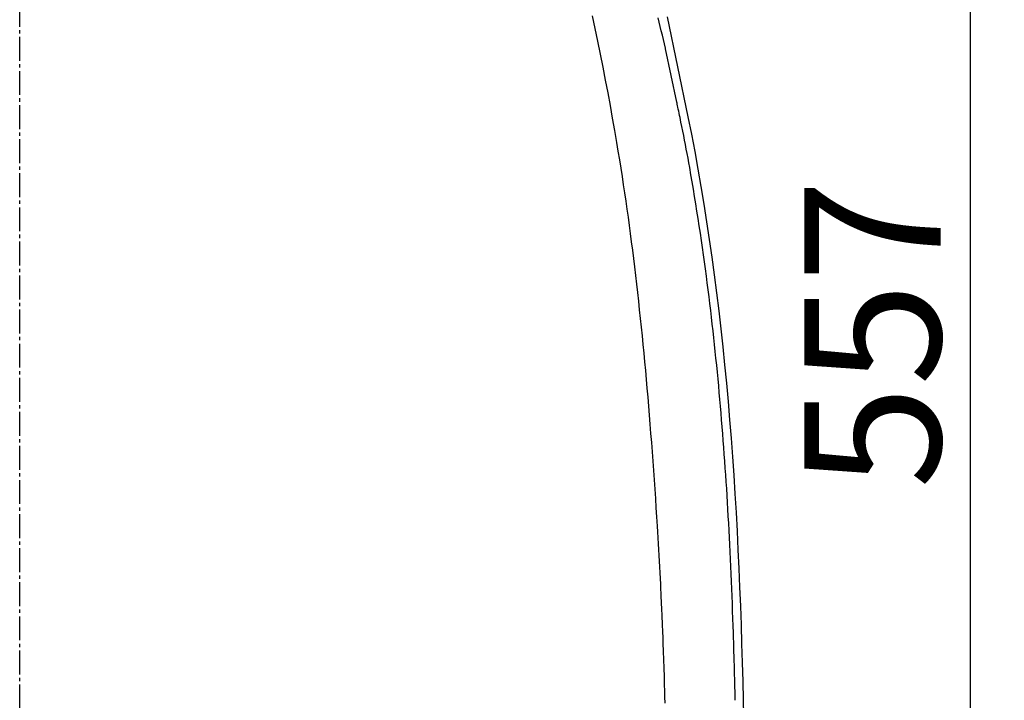
# Model space of a CAD drawing. Extents: x -1 to 1999, y 165 to 2915.
# Drawn here: x 928 to 1217, y 2472 to 2672 of the extents above; entities that cross this region are included whole.
import ezdxf

# ---------------------------------------------------------------- set-up
doc = ezdxf.new("R2010")
doc.units = 0
doc.linetypes.add('EXLTYPE3', pattern=[10, 7, -1, 1, -1])
doc.layers.get('0').update_dxf_attribs({"linetype": 'CONTINUOUS'})
doc.layers.get('DEFPOINTS').update_dxf_attribs({"linetype": 'CONTINUOUS'})
doc.layers.add('寸法', color=7, linetype='CONTINUOUS')
doc.layers.add('温水洗浄便座', color=7, linetype='CONTINUOUS')
doc.styles.add('EXCADDIM1', font='monotxt', dxfattribs={"width": 0.84, "bigfont": 'extfont'})
doc.styles.get("Standard").update_dxf_attribs({"font": 'monotxt', "bigfont": 'extfont'})
doc.dimstyles.new('ISO-25', dxfattribs={"dimtxt": 2.5, "dimasz": 2.5, "dimexe": 1.25, "dimexo": 0.625, "dimtad": 1, "dimtxsty": 'STANDARD', "dimcen": 2.5, "dimazin": 3, "dimtfac": 1, "dimtmove": 0, "dimatfit": 3})

# ---------------------------------------------------------------- blocks, each defined once
blk = doc.blocks.new('EX_NORM')
at = {"color": 0, "linetype": 'CONTINUOUS'}
for q in [(-1, 0.1667), (-1, 0), (-1, -0.1667)]:
    blk.add_line((0, 0), q, dxfattribs=at)
blk = doc.blocks.new('*D20')
at = {"layer": 'DEFPOINTS', "color": 0}
for p in [(928, 2858.31), (1134.77, 2301.32), (1207, 2301.32)]:
    blk.add_point(p, dxfattribs=at)
at = {"layer": '温水洗浄便座', "color": 3, "linetype": 'CONTINUOUS'}
for p, q in [((935, 2858.31), (1217, 2858.31)), ((1207, 2828.31), (1207, 2331.32)), ((1141.77, 2301.32), (1217, 2301.32))]:
    blk.add_line(p, q, dxfattribs=at)
at = {"layer": '温水洗浄便座', "color": 3, "xscale": 30, "yscale": 30, "zscale": 30}
for p, rotation in [((1207, 2858.31), 90), ((1207, 2301.32), 270)]:
    blk.add_blockref('EX_NORM', p, dxfattribs=dict(at, rotation=rotation))
at = {"layer": '温水洗浄便座', "color": 2, "insert": (1183.5, 2579.82), "char_height": 40, "attachment_point": 5, "rotation": 90, "style": 'EXCADDIM1'}
blk.add_mtext('557', dxfattribs=at)

msp = doc.modelspace()

# ---------------------------------------------------------------- linework, layer by layer
at = {"layer": '寸法', "color": 6, "linetype": 'EXLTYPE3'}
msp.add_line((928, 2270), (928, 2869), dxfattribs=at)
at = {"layer": '寸法', "color": 6, "linetype": 'CONTINUOUS', "flags": 128}
for points in [[(1096.01, 2673.2), (1096.82, 2669.49), (1097.61, 2665.73), (1098.39, 2661.95), (1099.14, 2658.15), (1099.88, 2654.37), (1100.59, 2650.6), (1101.28, 2646.87), (1101.94, 2643.2), (1102.57, 2639.6), (1103.17, 2636.08), (1103.6, 2633.51), (1104.01, 2630.99), (1104.41, 2628.51), (1104.8, 2626.07), (1105.17, 2623.65), (1105.53, 2621.25), (1105.88, 2618.87), (1106.22, 2616.49), (1106.55, 2614.11), (1106.88, 2611.73), (1107.2, 2609.32), (1107.51, 2606.9), (1107.82, 2604.46), (1108.13, 2602), (1108.43, 2599.52), (1108.73, 2597.02), (1109.02, 2594.52), (1109.31, 2592), (1109.59, 2589.47), (1109.87, 2586.93), (1110.14, 2584.39), (1110.41, 2581.85), (1110.66, 2579.32), (1110.92, 2576.78), (1111.16, 2574.24), (1111.41, 2571.69), (1111.65, 2569.13), (1111.88, 2566.55), (1112.11, 2563.96), (1112.33, 2561.36), (1112.56, 2558.73), (1112.77, 2556.07), (1112.99, 2553.39), (1113.2, 2550.71), (1113.41, 2548), (1113.62, 2545.27), (1113.82, 2542.53), (1114.02, 2539.78), (1114.21, 2537.04), (1114.4, 2534.3), (1114.58, 2531.57), (1114.76, 2528.86), (1114.93, 2526.17), (1115.1, 2523.51), (1115.2, 2521.77), (1115.31, 2520.03), (1115.41, 2518.31), (1115.5, 2516.6), (1115.6, 2514.9), (1115.69, 2513.2), (1115.78, 2511.51), (1115.87, 2509.83), (1115.95, 2508.16), (1116.04, 2506.48), (1116.12, 2504.81), (1116.16, 2503.98), (1116.2, 2503.17), (1116.23, 2502.38), (1116.27, 2501.63), (1116.3, 2500.94), (1116.33, 2500.31), (1116.35, 2499.77), (1116.37, 2499.33), (1116.39, 2499), (1116.4, 2498.78), (1116.4, 2498.71)], [(1117.58, 2663.53), (1117.54, 2663.71), (1117.25, 2664.96), (1116.94, 2666.23), (1116.64, 2667.51), (1116.32, 2668.79), (1116.01, 2670.08), (1115.69, 2671.36), (1115.38, 2672.64)], [(1118.05, 2672.9), (1124.15, 2643.54), (1125.16, 2638.46), (1126.13, 2633.36), (1127.07, 2628.24), (1127.96, 2623.11), (1128.82, 2617.96), (1129.63, 2612.79), (1130.41, 2607.6), (1131.15, 2602.4), (1131.86, 2597.17), (1132.53, 2591.93), (1133.17, 2586.67), (1133.78, 2581.39), (1134.35, 2576.09), (1134.9, 2570.77), (1135.42, 2565.43), (1135.9, 2560.07), (1136.36, 2554.69), (1136.79, 2549.28), (1137.2, 2543.86), (1137.57, 2538.43), (1137.93, 2532.98), (1138.25, 2527.51), (1138.55, 2522.03), (1138.83, 2516.55), (1139.08, 2511.05), (1139.31, 2505.54), (1139.53, 2500.03), (1139.73, 2494.51), (1139.91, 2489), (1140.07, 2483.47), (1140.22, 2477.95), (1140.35, 2472.55)], [(1138.03, 2472.39), (1138.03, 2472.45), (1138.02, 2472.61), (1138.02, 2472.88), (1138.01, 2473.24), (1138, 2473.67), (1137.99, 2474.16), (1137.97, 2474.72), (1137.96, 2475.31), (1137.94, 2475.94), (1137.93, 2476.59), (1137.91, 2477.25), (1137.88, 2478.59), (1137.84, 2479.92), (1137.81, 2481.26), (1137.77, 2482.6), (1137.74, 2483.94), (1137.7, 2485.29), (1137.66, 2486.64), (1137.62, 2488.01), (1137.57, 2489.38), (1137.53, 2490.76), (1137.48, 2492.16), (1137.41, 2494.27), (1137.34, 2496.41), (1137.26, 2498.57), (1137.18, 2500.74), (1137.09, 2502.92), (1137, 2505.1), (1136.91, 2507.29), (1136.82, 2509.47), (1136.72, 2511.64), (1136.63, 2513.8), (1136.53, 2515.94), (1136.42, 2518.06), (1136.32, 2520.17), (1136.21, 2522.25), (1136.1, 2524.32), (1135.99, 2526.38), (1135.87, 2528.42), (1135.75, 2530.46), (1135.63, 2532.48), (1135.51, 2534.5), (1135.38, 2536.51), (1135.24, 2538.52), (1135.11, 2540.54), (1134.97, 2542.55), (1134.82, 2544.56), (1134.67, 2546.58), (1134.52, 2548.59), (1134.37, 2550.6), (1134.21, 2552.62), (1134.04, 2554.63), (1133.87, 2556.64), (1133.7, 2558.65), (1133.52, 2560.66), (1133.34, 2562.67), (1133.16, 2564.68), (1132.97, 2566.69), (1132.78, 2568.7), (1132.58, 2570.71), (1132.37, 2572.72), (1132.17, 2574.73), (1131.96, 2576.74), (1131.74, 2578.75), (1131.52, 2580.75), (1131.29, 2582.76), (1131.06, 2584.76), (1130.83, 2586.76), (1130.59, 2588.77), (1130.34, 2590.78), (1130.09, 2592.8), (1129.83, 2594.83), (1129.56, 2596.87), (1129.28, 2598.93), (1129, 2601), (1128.71, 2603.08), (1128.41, 2605.19), (1128.1, 2607.31), (1127.79, 2609.45), (1127.47, 2611.6), (1127.14, 2613.75), (1126.8, 2615.91), (1126.45, 2618.07), (1126.1, 2620.23), (1125.75, 2622.37), (1125.39, 2624.5), (1125.02, 2626.6), (1124.66, 2628.69), (1124.41, 2630.06), (1124.16, 2631.42), (1123.91, 2632.77), (1123.66, 2634.11), (1123.4, 2635.45), (1123.15, 2636.77), (1122.89, 2638.09), (1122.63, 2639.41), (1122.37, 2640.72), (1122.1, 2642.02), (1121.83, 2643.33), (1121.7, 2643.98), (1121.57, 2644.62), (1121.44, 2645.23), (1121.32, 2645.82), (1121.2, 2646.36), (1121.1, 2646.84), (1121.01, 2647.27), (1120.94, 2647.61), (1120.89, 2647.87), (1117.58, 2663.53)], [(1116.4, 2498.71), (1116.4, 2498.63), (1116.41, 2498.4), (1116.43, 2498.04), (1116.45, 2497.56), (1116.47, 2496.98), (1116.5, 2496.31), (1116.53, 2495.58), (1116.57, 2494.79), (1116.6, 2493.96), (1116.64, 2493.12), (1116.67, 2492.27), (1116.73, 2491.01), (1116.77, 2489.77), (1116.82, 2488.55), (1116.87, 2487.33), (1116.91, 2486.12), (1116.96, 2484.92), (1117, 2483.7), (1117.04, 2482.48), (1117.08, 2481.24), (1117.12, 2479.99), (1117.16, 2478.71), (1117.21, 2476.96), (1117.26, 2475.18), (1117.31, 2473.36), (1117.35, 2471.54)], [(1140.35, 2472.55), (1140.54, 2463.35), (1140.7, 2454.15), (1140.82, 2445.06), (1140.9, 2436.08), (1140.95, 2427.2), (1140.97, 2418.44), (1140.95, 2409.78), (1140.9, 2401.23), (1140.82, 2392.92)]]:
    msp.add_lwpolyline(points, dxfattribs=at)

# ---------------------------------------------------------------- dimensions: what is measured, and where the dimension line sits
at = {"layer": '温水洗浄便座', "color": 3, "linetype": 'CONTINUOUS'}
dim = msp.add_linear_dim(base=(1207, 2301.32), p1=(928, 2858.31), p2=(1134.77, 2301.32), angle=90, dimstyle='ISO-25', override={"dimtxt": 40, "dimasz": 30, "dimexe": 10, "dimexo": 7, "dimgap": 0, "dimtad": 1, "dimjust": 0, "dimtih": 0, "dimtoh": 0, "dimdec": 0, "dimzin": 0, "dimlunit": 2, "dimtxsty": 'EXCADDIM1', "dimblk1": 'EX_NORM', "dimblk2": 'EX_NORM', "dimsah": 1, "dimse1": 0, "dimse2": 0, "dimclrd": 3, "dimclre": 3, "dimclrt": 2, "dimtmove": 2}, dxfattribs=at)
dim.commit()
dim.dimension.update_dxf_attribs({"geometry": '*D20', "text_midpoint": (1183.5, 2579.82), "dimtype": 160})

doc.saveas('drawing.dxf')
